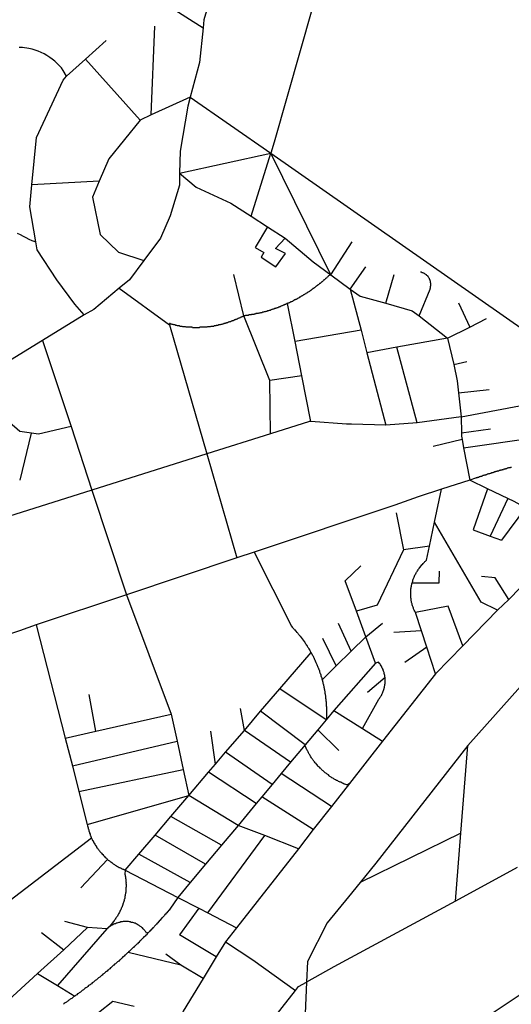
# Model space of a CAD drawing. Extents: x 7696 to 9796, y -789 to 696.
# Drawn here: x 9082 to 9101, y 101 to 137 of the extents above; entities that cross this region are included whole.
import ezdxf

# ---------------------------------------------------------------- set-up
doc = ezdxf.new("R2010")
doc.units = 0
doc.header["$MEASUREMENT"] = 0
doc.layers.add('EIAB_EIXORUAS', color=252, linetype='CONTINUOUS')

msp = doc.modelspace()

# ---------------------------------------------------------------- linework, layer by layer
at = {"layer": 'EIAB_EIXORUAS'}
for points, elevation in [([(9090.011, 139.962), (9089.713, 138.764), (9089.201, 137.06), (9089.172, 136.756)], 814.151), ([(9084.911, 139.473), (9089.172, 136.756)], 454.748), ([(9093.717, 139.22), (9091.805, 132.52), (9091.687, 132.115)], 460.181), ([(9091.687, 132.115), (9104.165, 123.391), (9104.645, 123.256), (9112.525, 138.241), (9112.734, 138.393)], 472.669), ([(9087.252, 133.533), (9087.389, 136.824)], 458.527), ([(9089.172, 136.756), (9089.043, 135.474), (9088.699, 134.191)], 814.185), ([(9084.814, 135.592), (9085.583, 136.284)], 455.827), ([(9084.108, 134.967), (9083.984, 135.17), (9083.916, 135.271), (9083.839, 135.355), (9083.758, 135.44), (9083.67, 135.524), (9083.58, 135.592), (9083.485, 135.659), (9083.383, 135.727), (9083.279, 135.794), (9083.171, 135.845), (9083.06, 135.895), (9082.948, 135.929), (9082.83, 135.963), (9082.712, 135.997), (9082.471, 136.03), (9082.349, 136.03)], 814.286), ([(9084.108, 134.967), (9084.814, 135.592)], 456.401), ([(9086.834, 133.33), (9084.814, 135.592)], 458.696), ([(9082.822, 130.934), (9082.991, 132.689), (9083.978, 134.815), (9084.108, 134.967)], 460.991), ([(9088.699, 134.191), (9087.252, 133.533)], 458.494), ([(9088.699, 134.191), (9088.609, 133.854), (9088.324, 132.183), (9088.305, 131.373)], 814.117), ([(9088.699, 134.191), (9091.687, 132.115)], 460.215), ([(9086.834, 133.33), (9085.672, 131.896), (9085.323, 131.069)], 460.924), ([(9087.252, 133.533), (9086.834, 133.33)], 458.663), ([(9088.305, 131.373), (9091.687, 132.115)], 814.387), ([(9090.961, 129.77), (9091.687, 132.115)], 814.421), ([(9093.913, 127.593), (9091.687, 132.115)], 814.455), ([(9088.305, 131.373), (9088.294, 130.917), (9087.948, 129.787), (9087.595, 128.96), (9086.981, 128.133)], 465.244), ([(9088.305, 131.373), (9088.912, 130.85), (9090.202, 130.259), (9090.961, 129.77)], 463.252), ([(9082.97, 128.825), (9082.744, 130.124), (9082.822, 130.934)], 463.995), ([(9085.323, 131.069), (9082.822, 130.934)], 460.957), ([(9085.323, 131.069), (9085.075, 130.479), (9085.358, 129.095), (9086.031, 128.437), (9086.981, 128.133)], 465.277), ([(9090.961, 129.77), (9091.565, 129.382)], 463.725), ([(9091.565, 129.382), (9091.108, 128.605), (9091.431, 128.42), (9091.328, 128.251), (9091.873, 127.897)], 814.489), ([(9091.565, 129.382), (9092.221, 128.96), (9092.224, 128.96)], 464.4), ([(9082.282, 129.145), (9082.39, 129.095), (9082.494, 129.027), (9082.602, 128.977), (9082.711, 128.926), (9082.821, 128.875), (9082.97, 128.825)], 814.32), ([(9091.873, 127.897), (9092.225, 128.386), (9091.861, 128.572), (9092.224, 128.96)], 814.522), ([(9092.224, 128.96), (9093.259, 128.082), (9093.913, 127.593)], 466.594), ([(9084.764, 126.108), (9084.419, 126.513), (9083.748, 127.407), (9083.022, 128.521), (9082.97, 128.825)], 467.438), ([(9093.913, 127.593), (9094.702, 128.825)], 814.556), ([(9086.981, 128.133), (9086.441, 127.407), (9086.06, 127.104)], 466.729), ([(9094.634, 127.07), (9095.207, 127.897)], 814.961), ([(9090.686, 126.074), (9090.314, 127.61)], 814.759), ([(9093.913, 127.593), (9093.83, 127.559), (9093.813, 127.542), (9093.799, 127.525), (9093.783, 127.509), (9093.769, 127.492), (9093.752, 127.475), (9093.735, 127.475), (9093.721, 127.458), (9093.705, 127.441), (9093.688, 127.424), (9093.675, 127.407), (9093.658, 127.407), (9093.641, 127.39), (9093.628, 127.374), (9093.611, 127.357), (9093.594, 127.34), (9093.577, 127.34), (9093.563, 127.323), (9093.546, 127.306), (9093.529, 127.289), (9093.513, 127.272), (9093.496, 127.272), (9093.482, 127.255), (9093.465, 127.239), (9093.448, 127.222), (9093.431, 127.222), (9093.415, 127.205), (9093.399, 127.188), (9093.382, 127.171), (9093.365, 127.171), (9093.348, 127.154), (9093.331, 127.137), (9093.314, 127.12), (9093.297, 127.12), (9093.281, 127.104), (9093.264, 127.087), (9093.247, 127.087), (9093.23, 127.07), (9093.213, 127.053), (9093.196, 127.036), (9093.179, 127.019), (9093.159, 127.019), (9093.142, 127.002), (9093.126, 126.985), (9093.109, 126.985), (9093.092, 126.969), (9093.072, 126.952), (9093.055, 126.952), (9093.038, 126.935), (9093.021, 126.918), (9093.004, 126.918), (9092.985, 126.901), (9092.968, 126.884), (9092.952, 126.884), (9092.93, 126.867), (9092.914, 126.85), (9092.897, 126.85), (9092.878, 126.834), (9092.861, 126.817), (9092.844, 126.817), (9092.824, 126.8), (9092.807, 126.8), (9092.787, 126.783), (9092.77, 126.766), (9092.753, 126.766), (9092.733, 126.749), (9092.716, 126.732), (9092.696, 126.732), (9092.679, 126.715), (9092.659, 126.699), (9092.642, 126.699), (9092.622, 126.682), (9092.606, 126.682), (9092.586, 126.665), (9092.569, 126.665), (9092.549, 126.648), (9092.529, 126.648), (9092.512, 126.631), (9092.492, 126.614), (9092.475, 126.614), (9092.456, 126.597), (9092.435, 126.597), (9092.418, 126.58), (9092.399, 126.58), (9092.378, 126.564), (9092.361, 126.564), (9092.342, 126.547), (9092.322, 126.547), (9092.305, 126.53)], 814.59), ([(9093.913, 127.593), (9094.634, 127.07)], 814.995), ([(9095.954, 126.547), (9096.263, 127.61)], 815.197), ([(9097.185, 126.074), (9097.594, 127.07), (9097.602, 127.087), (9097.606, 127.104), (9097.609, 127.12), (9097.613, 127.154), (9097.616, 127.171), (9097.62, 127.188), (9097.621, 127.205), (9097.621, 127.222), (9097.622, 127.239), (9097.622, 127.272), (9097.62, 127.289), (9097.616, 127.306), (9097.613, 127.323), (9097.611, 127.34), (9097.605, 127.357), (9097.598, 127.374), (9097.592, 127.39), (9097.586, 127.424), (9097.579, 127.441), (9097.57, 127.458), (9097.561, 127.475), (9097.551, 127.492), (9097.542, 127.509), (9097.529, 127.525), (9097.519, 127.542), (9097.507, 127.542), (9097.493, 127.559), (9097.477, 127.576), (9097.463, 127.593), (9097.448, 127.593), (9097.431, 127.61), (9097.418, 127.627), (9097.402, 127.627), (9097.382, 127.644), (9097.366, 127.66), (9097.35, 127.66), (9097.331, 127.677), (9097.311, 127.677), (9097.295, 127.677), (9097.275, 127.694), (9097.241, 127.694)], 815.231), ([(9086.06, 127.104), (9085.116, 126.31), (9084.764, 126.108)], 467.404), ([(9086.06, 127.104), (9087.932, 125.737)], 468.214), ([(9094.634, 127.07), (9095.001, 126.8), (9095.954, 126.547)], 467.539), ([(9094.634, 127.07), (9095.032, 125.551)], 815.029), ([(9092.305, 126.53), (9092.285, 126.53), (9092.265, 126.513), (9092.248, 126.513), (9092.227, 126.496), (9092.208, 126.496), (9092.188, 126.479), (9092.168, 126.479), (9092.151, 126.462), (9092.131, 126.462), (9092.111, 126.445), (9092.091, 126.445), (9092.074, 126.429), (9092.054, 126.429), (9092.034, 126.412), (9092.014, 126.412), (9091.994, 126.395), (9091.974, 126.395), (9091.957, 126.378), (9091.938, 126.378), (9091.917, 126.378), (9091.897, 126.361), (9091.877, 126.361), (9091.857, 126.344), (9091.838, 126.344), (9091.817, 126.344), (9091.798, 126.327), (9091.777, 126.327), (9091.758, 126.327), (9091.741, 126.31), (9091.721, 126.31), (9091.701, 126.294), (9091.681, 126.294), (9091.661, 126.277), (9091.641, 126.277), (9091.621, 126.277), (9091.6, 126.26), (9091.58, 126.26), (9091.56, 126.26), (9091.54, 126.243), (9091.52, 126.243), (9091.5, 126.243), (9091.48, 126.226), (9091.457, 126.226), (9091.44, 126.226), (9091.417, 126.209), (9091.398, 126.209), (9091.377, 126.209), (9091.358, 126.192), (9091.338, 126.192), (9091.318, 126.192), (9091.298, 126.192), (9091.278, 126.175), (9091.258, 126.175), (9091.238, 126.175), (9091.218, 126.159), (9091.198, 126.159), (9091.174, 126.159), (9091.154, 126.159), (9091.134, 126.159), (9091.114, 126.142), (9091.094, 126.142), (9091.074, 126.142), (9091.055, 126.125), (9091.035, 126.125), (9091.015, 126.125), (9090.992, 126.125), (9090.972, 126.125), (9090.952, 126.108), (9090.932, 126.108), (9090.912, 126.108), (9090.892, 126.108), (9090.869, 126.108), (9090.848, 126.091), (9090.828, 126.091), (9090.809, 126.091), (9090.789, 126.091), (9090.769, 126.091), (9090.746, 126.091), (9090.726, 126.074), (9090.706, 126.074), (9090.686, 126.074)], 814.624), ([(9092.594, 125.129), (9092.305, 126.53)], 814.894), ([(9095.954, 126.547), (9096.934, 126.26), (9097.185, 126.074)], 468.349), ([(9098.643, 126.564), (9099.068, 125.652)], 815.265), ([(9084.764, 126.108), (9083.22, 125.163)], 468.517), ([(9090.686, 126.074), (9090.666, 126.074), (9090.649, 126.057), (9090.629, 126.04), (9090.609, 126.04), (9090.592, 126.024), (9090.573, 126.024), (9090.556, 126.007), (9090.535, 126.007), (9090.515, 125.99), (9090.499, 125.99), (9090.478, 125.973), (9090.458, 125.973), (9090.439, 125.956), (9090.422, 125.956), (9090.401, 125.939), (9090.382, 125.939), (9090.361, 125.922), (9090.342, 125.922), (9090.325, 125.905), (9090.305, 125.905), (9090.285, 125.889), (9090.265, 125.889), (9090.245, 125.889), (9090.225, 125.872), (9090.208, 125.872), (9090.188, 125.855), (9090.168, 125.855), (9090.148, 125.855), (9090.128, 125.838), (9090.108, 125.838), (9090.088, 125.821), (9090.068, 125.821), (9090.048, 125.821), (9090.028, 125.804), (9090.008, 125.804), (9089.989, 125.787), (9089.968, 125.787), (9089.949, 125.787), (9089.928, 125.77), (9089.909, 125.77), (9089.889, 125.77), (9089.869, 125.754), (9089.849, 125.754), (9089.829, 125.754), (9089.809, 125.737), (9089.789, 125.737), (9089.768, 125.737), (9089.745, 125.737), (9089.725, 125.72), (9089.705, 125.72), (9089.685, 125.72), (9089.665, 125.72), (9089.645, 125.703), (9089.626, 125.703), (9089.606, 125.703), (9089.586, 125.703), (9089.562, 125.686), (9089.543, 125.686), (9089.523, 125.686), (9089.503, 125.686), (9089.483, 125.686), (9089.459, 125.686), (9089.439, 125.669), (9089.419, 125.669), (9089.399, 125.669), (9089.379, 125.669), (9089.36, 125.669), (9089.337, 125.669), (9089.317, 125.652), (9089.297, 125.652), (9089.277, 125.652), (9089.257, 125.652), (9089.237, 125.652), (9089.214, 125.652), (9089.194, 125.652), (9089.175, 125.652), (9089.155, 125.652), (9089.135, 125.652), (9089.111, 125.652), (9089.091, 125.652), (9089.071, 125.652), (9089.052, 125.652), (9089.028, 125.635), (9089.009, 125.635), (9088.989, 125.635), (9088.969, 125.635), (9088.949, 125.635), (9088.929, 125.635), (9088.906, 125.635), (9088.887, 125.635), (9088.866, 125.635), (9088.847, 125.635), (9088.827, 125.635), (9088.807, 125.635), (9088.783, 125.635), (9088.764, 125.652), (9088.744, 125.652), (9088.724, 125.652), (9088.704, 125.652), (9088.681, 125.652), (9088.662, 125.652), (9088.641, 125.652), (9088.622, 125.652), (9088.602, 125.652), (9088.582, 125.652), (9088.563, 125.652), (9088.543, 125.652), (9088.52, 125.669), (9088.5, 125.669), (9088.48, 125.669), (9088.46, 125.669), (9088.441, 125.669), (9088.421, 125.669), (9088.401, 125.686), (9088.382, 125.686), (9088.362, 125.686), (9088.341, 125.686), (9088.321, 125.686), (9088.301, 125.703), (9088.282, 125.703), (9088.262, 125.703), (9088.242, 125.703), (9088.219, 125.703), (9088.203, 125.72), (9088.183, 125.72), (9088.163, 125.72), (9088.144, 125.737), (9088.124, 125.737), (9088.104, 125.737), (9088.084, 125.737), (9088.064, 125.754), (9088.045, 125.754), (9088.025, 125.754), (9088.005, 125.77), (9087.986, 125.77), (9087.966, 125.77), (9087.949, 125.787), (9087.93, 125.787), (9087.932, 125.737)], 814.658), ([(9091.651, 123.678), (9090.686, 126.074)], 814.725), ([(9097.185, 126.074), (9098.245, 125.247)], 469.462), ([(9087.932, 125.737), (9089.313, 120.961)], 474.592), ([(9098.245, 125.247), (9099.068, 125.652)], 815.332), ([(9099.068, 125.652), (9099.688, 125.973)], 815.299), ([(9095.032, 125.551), (9092.594, 125.129)], 814.928), ([(9095.032, 125.551), (9095.254, 124.707)], 815.096), ([(9083.22, 125.163), (9081.378, 124.032), (9079.624, 123.29), (9079.176, 123.087), (9077.025, 122.446)], 471.758), ([(9083.22, 125.163), (9084.277, 121.974)], 473.006), ([(9092.843, 123.847), (9092.594, 125.129)], 814.793), ([(9096.364, 124.91), (9095.254, 124.707)], 815.062), ([(9098.245, 125.247), (9096.364, 124.91)], 815.164), ([(9097.114, 122.109), (9096.364, 124.91)], 815.366), ([(9098.245, 125.247), (9098.471, 124.269)], 470.779), ([(9095.254, 124.707), (9095.958, 122.024)], 815.13), ([(9098.471, 124.269), (9098.96, 124.387)], 815.4), ([(9098.471, 124.269), (9098.603, 123.661), (9098.652, 123.222)], 472.298), ([(9092.843, 123.847), (9091.651, 123.678)], 814.826), ([(9093.166, 122.159), (9092.843, 123.847)], 814.86), ([(9091.68, 121.704), (9091.651, 123.678)], 814.691), ([(9098.652, 123.222), (9099.79, 123.34)], 815.434), ([(9098.652, 123.222), (9098.748, 122.328)], 815.501), ([(9098.748, 122.328), (9101.573, 122.868), (9101.756, 122.649)], 815.467), ([(9082.804, 121.72), (9082.37, 121.788), (9081.996, 122.125)], 473.276), ([(9084.277, 121.974), (9083.063, 121.687), (9082.804, 121.72)], 473.31), ([(9084.277, 121.974), (9085.051, 119.611)], 475.774), ([(9093.166, 122.159), (9093.122, 122.159), (9091.68, 121.704)], 815.636), ([(9095.958, 122.024), (9094.685, 122.058), (9094.497, 122.058), (9093.166, 122.159)], 815.602), ([(9097.114, 122.109), (9095.958, 122.024)], 815.569), ([(9098.748, 122.328), (9097.114, 122.109)], 815.535), ([(9098.748, 122.328), (9098.754, 121.737)], 474.221), ([(9082.392, 119.982), (9082.804, 121.72)], 475.2), ([(9091.68, 121.704), (9089.313, 120.961)], 815.67), ([(9098.754, 121.737), (9099.84, 121.889)], 815.737), ([(9098.754, 121.737), (9098.755, 121.619), (9098.782, 121.484)], 474.525), ([(9098.782, 121.484), (9097.707, 121.231)], 815.704), ([(9098.782, 121.484), (9098.838, 121.18)], 474.795), ([(9098.838, 121.18), (9101.503, 121.569)], 815.771), ([(9089.313, 120.961), (9085.051, 119.611)], 815.94), ([(9089.313, 120.961), (9090.427, 117.097)], 820.766), ([(9098.838, 121.18), (9099.066, 119.982)], 476.145), ([(9100.621, 120.455), (9100.605, 120.455), (9100.592, 120.455), (9100.575, 120.455), (9100.561, 120.438), (9100.544, 120.438), (9100.528, 120.438), (9100.515, 120.438), (9100.498, 120.438), (9100.485, 120.421), (9100.468, 120.421), (9100.455, 120.421), (9100.439, 120.404), (9100.425, 120.404), (9100.408, 120.404), (9100.391, 120.404), (9100.378, 120.387), (9100.362, 120.387), (9100.348, 120.387), (9100.332, 120.387), (9100.319, 120.37), (9100.302, 120.37), (9100.285, 120.37), (9100.272, 120.37), (9100.255, 120.354), (9100.242, 120.354), (9100.225, 120.354), (9100.212, 120.354), (9100.195, 120.337), (9100.181, 120.337), (9100.166, 120.337), (9100.152, 120.337), (9100.135, 120.32), (9100.118, 120.32), (9100.105, 120.32), (9100.089, 120.32), (9100.075, 120.303), (9100.059, 120.303), (9100.045, 120.303), (9100.028, 120.303), (9100.016, 120.286), (9099.999, 120.286), (9099.985, 120.286), (9099.968, 120.269), (9099.956, 120.269), (9099.939, 120.269), (9099.925, 120.252), (9099.908, 120.252), (9099.892, 120.252), (9099.879, 120.252), (9099.862, 120.235), (9099.849, 120.235), (9099.832, 120.235), (9099.819, 120.235), (9099.802, 120.219), (9099.789, 120.219), (9099.772, 120.219), (9099.758, 120.219), (9099.742, 120.202), (9099.729, 120.202), (9099.712, 120.202), (9099.698, 120.185), (9099.683, 120.185), (9099.669, 120.185), (9099.652, 120.168), (9099.639, 120.168), (9099.622, 120.168), (9099.609, 120.168), (9099.592, 120.151), (9099.578, 120.151), (9099.562, 120.151), (9099.549, 120.151), (9099.532, 120.134), (9099.518, 120.134), (9099.502, 120.117), (9099.488, 120.117), (9099.473, 120.117), (9099.459, 120.117), (9099.442, 120.1), (9099.428, 120.1), (9099.411, 120.1), (9099.399, 120.084), (9099.382, 120.084), (9099.368, 120.084), (9099.351, 120.084), (9099.339, 120.067), (9099.322, 120.067), (9099.308, 120.067), (9099.292, 120.05), (9099.279, 120.05), (9099.066, 119.982)], 824.411), ([(9099.066, 119.982), (9098.018, 119.645)], 476.449), ([(9099.73, 119.662), (9099.066, 119.982)], 476.516), ([(9085.051, 119.611), (9080.765, 118.261), (9078.505, 117.552)], 815.974), ([(9085.051, 119.611), (9086.332, 115.73)], 816.143), ([(9098.018, 119.645), (9097.156, 119.358), (9096.284, 119.054), (9091.067, 117.316)], 478.204), ([(9097.759, 118.43), (9098.018, 119.645)], 821.846), ([(9099.73, 119.662), (9099.189, 118.143)], 822.049), ([(9100.476, 119.307), (9099.73, 119.662)], 476.921), ([(9100.476, 119.307), (9099.826, 117.907)], 822.015), ([(9101.136, 118.953), (9100.709, 119.189), (9100.476, 119.307)], 477.293), ([(9096.341, 118.767), (9096.608, 117.4)], 821.374), ([(9101.136, 118.953), (9100.249, 117.755)], 821.914), ([(9097.567, 117.535), (9097.759, 118.43)], 821.812), ([(9100.1, 115.156), (9099.485, 115.46), (9097.759, 118.43)], 821.475), ([(9099.189, 118.143), (9099.826, 117.907)], 821.981), ([(9099.826, 117.907), (9100.249, 117.755)], 821.947), ([(9091.067, 117.316), (9090.427, 117.097)], 478.271), ([(9091.067, 117.316), (9092.451, 114.565), (9092.473, 114.532), (9092.493, 114.515), (9092.515, 114.498), (9092.538, 114.464), (9092.557, 114.447), (9092.579, 114.43), (9092.599, 114.397), (9092.621, 114.38), (9092.641, 114.346), (9092.66, 114.329), (9092.683, 114.312), (9092.702, 114.279), (9092.722, 114.262), (9092.741, 114.228), (9092.76, 114.211), (9092.783, 114.194), (9092.803, 114.16), (9092.822, 114.144), (9092.838, 114.11), (9092.857, 114.093), (9092.876, 114.059), (9092.895, 114.042), (9092.911, 114.009), (9092.93, 113.992), (9092.949, 113.958), (9092.965, 113.941), (9092.984, 113.907), (9093.001, 113.874), (9093.017, 113.857), (9093.036, 113.823), (9093.052, 113.806), (9093.069, 113.772), (9093.084, 113.755), (9093.1, 113.722), (9093.116, 113.688), (9093.132, 113.671), (9093.148, 113.637), (9093.164, 113.62), (9093.179, 113.587)], 820.8), ([(9096.608, 117.4), (9095.635, 115.342), (9094.862, 115.122)], 821.408), ([(9097.567, 117.535), (9096.608, 117.4)], 821.441), ([(9096.931, 116.169), (9096.941, 116.202), (9096.949, 116.236), (9096.959, 116.27), (9096.97, 116.304), (9096.98, 116.337), (9096.994, 116.354), (9097.006, 116.388), (9097.019, 116.422), (9097.033, 116.455), (9097.047, 116.489), (9097.064, 116.506), (9097.079, 116.54), (9097.095, 116.574), (9097.112, 116.59), (9097.129, 116.624), (9097.147, 116.658), (9097.164, 116.675), (9097.184, 116.709), (9097.205, 116.742), (9097.225, 116.759), (9097.246, 116.793), (9097.266, 116.81), (9097.291, 116.844), (9097.311, 116.86), (9097.334, 116.894), (9097.358, 116.911), (9097.382, 116.945), (9097.405, 116.962), (9097.429, 116.979), (9097.456, 117.012), (9097.567, 117.535)], 821.779), ([(9090.427, 117.097), (9086.332, 115.73)], 479.655), ([(9094.862, 115.122), (9094.444, 116.253), (9095.026, 116.81)], 821.34), ([(9096.931, 116.169), (9097.933, 116.169), (9097.943, 116.607)], 821.88), ([(9097.054, 115.072), (9097.038, 115.089), (9097.027, 115.122), (9097.01, 115.156), (9096.997, 115.19), (9096.985, 115.207), (9096.975, 115.24), (9096.964, 115.274), (9096.954, 115.291), (9096.945, 115.325), (9096.935, 115.359), (9096.927, 115.392), (9096.917, 115.426), (9096.911, 115.443), (9096.906, 115.477), (9096.899, 115.51), (9096.893, 115.544), (9096.891, 115.578), (9096.884, 115.612), (9096.882, 115.629), (9096.879, 115.662), (9096.877, 115.696), (9096.878, 115.73), (9096.875, 115.764), (9096.876, 115.797), (9096.877, 115.831), (9096.88, 115.865), (9096.881, 115.899), (9096.886, 115.915), (9096.886, 115.949), (9096.893, 115.983), (9096.897, 116.017), (9096.901, 116.05), (9096.909, 116.084), (9096.916, 116.118), (9096.923, 116.152), (9096.931, 116.169)], 821.711), ([(9100.51, 115.561), (9100.005, 116.354), (9099.507, 116.405)], 480.566), ([(9101.354, 116.422), (9100.51, 115.561)], 822.184), ([(9086.332, 115.73), (9082.985, 114.616)], 480.735), ([(9086.332, 115.73), (9087.992, 111.309)], 816.176), ([(9100.51, 115.561), (9100.1, 115.156)], 480.938), ([(9095.212, 114.177), (9094.862, 115.122)], 821.306), ([(9098.271, 115.308), (9097.054, 115.072)], 821.644), ([(9097.275, 114.397), (9097.054, 115.072)], 821.745), ([(9098.813, 113.84), (9098.271, 115.308)], 821.678), ([(9100.1, 115.156), (9098.813, 113.84)], 482.726), ([(9094.666, 113.637), (9094.193, 114.667)], 821.171), ([(9095.212, 114.177), (9095.828, 114.684)], 821.104), ([(9082.985, 114.616), (9082.361, 114.397), (9080.478, 113.772), (9079.733, 113.485)], 481.95), ([(9082.985, 114.616), (9084.062, 110.414)], 485.899), ([(9097.275, 114.397), (9096.254, 114.329)], 821.61), ([(9097.472, 113.789), (9097.275, 114.397)], 821.576), ([(9094.112, 113.097), (9093.612, 114.11)], 821.137), ([(9094.666, 113.637), (9095.212, 114.177)], 821.07), ([(9095.572, 113.199), (9095.212, 114.177)], 821.272), ([(9092.02, 112.237), (9093.179, 113.587)], 820.969), ([(9093.179, 113.587), (9093.195, 113.553), (9093.208, 113.536), (9093.224, 113.502), (9093.239, 113.485), (9093.252, 113.452), (9093.268, 113.418), (9093.282, 113.401), (9093.293, 113.367), (9093.309, 113.334), (9093.323, 113.317), (9093.334, 113.283), (9093.347, 113.249), (9093.36, 113.232), (9093.372, 113.199), (9093.385, 113.165), (9093.398, 113.148), (9093.41, 113.114), (9093.423, 113.08), (9093.432, 113.047), (9093.444, 113.03), (9093.455, 112.996), (9093.466, 112.962), (9093.476, 112.945), (9093.488, 112.912), (9093.498, 112.878), (9093.506, 112.844), (9093.519, 112.81), (9093.528, 112.794), (9093.538, 112.76), (9093.547, 112.726), (9093.557, 112.692), (9093.565, 112.675), (9093.575, 112.642), (9093.581, 112.608), (9093.59, 112.574)], 820.834), ([(9094.112, 113.097), (9094.666, 113.637)], 821.036), ([(9097.472, 113.789), (9096.656, 113.215)], 821.543), ([(9097.795, 112.794), (9097.472, 113.789)], 821.509), ([(9098.813, 113.84), (9097.795, 112.794)], 483.874), ([(9095.925, 112.659), (9095.918, 112.692), (9095.916, 112.726), (9095.91, 112.743), (9095.904, 112.777), (9095.895, 112.81), (9095.889, 112.844), (9095.879, 112.878), (9095.871, 112.895), (9095.858, 112.929), (9095.849, 112.962), (9095.833, 112.996), (9095.82, 113.013), (9095.808, 113.047), (9095.792, 113.08), (9095.776, 113.097), (9095.76, 113.131), (9095.741, 113.148), (9095.725, 113.182), (9095.705, 113.199), (9095.686, 113.232), (9095.572, 113.199)], 821.239), ([(9093.59, 112.574), (9094.112, 113.097)], 821.002), ([(9095.572, 113.199), (9094.024, 111.444)], 820.159), ([(9093.59, 112.574), (9093.599, 112.54), (9093.605, 112.524), (9093.614, 112.49), (9093.62, 112.456), (9093.63, 112.422), (9093.635, 112.389), (9093.641, 112.372), (9093.651, 112.338), (9093.657, 112.304), (9093.662, 112.27), (9093.669, 112.237), (9093.674, 112.203), (9093.68, 112.186), (9093.687, 112.152), (9093.689, 112.119), (9093.695, 112.085), (9093.7, 112.051), (9093.704, 112.017), (9093.709, 112), (9093.712, 111.967), (9093.717, 111.933), (9093.72, 111.899), (9093.722, 111.865), (9093.729, 111.832), (9093.731, 111.798), (9093.734, 111.764), (9093.736, 111.747), (9093.739, 111.714), (9093.741, 111.68), (9093.741, 111.646), (9093.744, 111.612), (9093.747, 111.579), (9093.746, 111.545), (9093.748, 111.511), (9093.747, 111.494), (9093.75, 111.46), (9093.75, 111.427), (9093.752, 111.393), (9093.751, 111.359), (9093.75, 111.325), (9093.75, 111.292), (9093.749, 111.258), (9093.748, 111.224), (9093.748, 111.207), (9093.747, 111.174), (9093.746, 111.14), (9093.741, 111.089)], 820.867), ([(9095.087, 110.769), (9095.698, 111.865), (9095.718, 111.882), (9095.736, 111.916), (9095.753, 111.95), (9095.77, 111.967), (9095.788, 112), (9095.801, 112.034), (9095.818, 112.068), (9095.829, 112.085), (9095.843, 112.119), (9095.854, 112.152), (9095.868, 112.186), (9095.878, 112.22), (9095.886, 112.254), (9095.893, 112.27), (9095.9, 112.304), (9095.908, 112.338), (9095.915, 112.372), (9095.918, 112.405), (9095.924, 112.439), (9095.927, 112.473), (9095.928, 112.507), (9095.929, 112.54), (9095.929, 112.557), (9095.927, 112.591), (9095.928, 112.625), (9095.925, 112.659)], 819.72), ([(9095.925, 112.659), (9095.277, 112.102)], 821.205), ([(9097.795, 112.794), (9095.828, 110.296)], 486.844), ([(9101.256, 112.675), (9098.998, 110.144)], 487.215), ([(9091.306, 111.41), (9092.02, 112.237)], 819.619), ([(9093.741, 111.089), (9092.02, 112.237)], 819.754), ([(9085.192, 110.667), (9084.945, 112.034)], 816.345), ([(9090.708, 110.701), (9090.558, 111.511)], 819.247), ([(9090.708, 110.701), (9091.306, 111.41)], 819.585), ([(9092.956, 110.161), (9091.306, 111.41)], 819.281), ([(9094.024, 111.444), (9093.741, 111.089)], 820.192), ([(9094.024, 111.444), (9095.087, 110.769)], 820.901), ([(9085.192, 110.667), (9087.992, 111.309)], 816.412), ([(9087.992, 111.309), (9088.211, 110.296)], 816.21), ([(9093.741, 111.089), (9093.432, 110.718)], 820.226), ([(9084.062, 110.414), (9085.192, 110.667)], 816.379), ([(9089.638, 109.452), (9089.464, 110.667)], 819.146), ([(9090.009, 109.891), (9090.708, 110.701)], 819.551), ([(9092.422, 109.52), (9090.708, 110.701)], 819.214), ([(9093.432, 110.718), (9092.956, 110.161)], 820.26), ([(9093.432, 110.718), (9094.209, 109.959)], 487.114), ([(9095.087, 110.769), (9095.828, 110.296)], 820.935), ([(9084.062, 110.414), (9084.325, 109.385)], 487.249), ([(9084.325, 109.385), (9088.211, 110.296)], 816.446), ([(9088.211, 110.296), (9088.432, 109.25)], 816.244), ([(9095.828, 110.296), (9094.604, 108.727)], 488.633), ([(9092.956, 110.161), (9092.422, 109.52)], 820.294), ([(9094.604, 108.727), (9094.527, 108.676), (9094.498, 108.676), (9094.465, 108.693), (9094.435, 108.71), (9094.406, 108.71), (9094.376, 108.727), (9094.347, 108.744), (9094.317, 108.76), (9094.288, 108.777), (9094.258, 108.777), (9094.229, 108.794), (9094.203, 108.811), (9094.173, 108.828), (9094.143, 108.845), (9094.118, 108.845), (9094.088, 108.862), (9094.062, 108.879), (9094.033, 108.895), (9094.007, 108.912), (9093.981, 108.929), (9093.951, 108.946), (9093.925, 108.963), (9093.899, 108.98), (9093.873, 108.997), (9093.847, 109.014), (9093.821, 109.047), (9093.798, 109.064), (9093.772, 109.081), (9093.747, 109.098), (9093.724, 109.115), (9093.697, 109.132), (9093.675, 109.149), (9093.649, 109.182), (9093.627, 109.199), (9093.603, 109.216), (9093.58, 109.233), (9093.558, 109.267), (9093.536, 109.284), (9093.513, 109.3), (9093.49, 109.334), (9093.467, 109.351), (9093.448, 109.368), (9093.425, 109.385), (9093.406, 109.419), (9093.384, 109.435), (9093.364, 109.469), (9093.345, 109.486), (9093.326, 109.503), (9093.306, 109.537), (9093.287, 109.554), (9093.267, 109.587), (9093.248, 109.604), (9093.232, 109.638), (9093.213, 109.655), (9093.197, 109.689), (9093.177, 109.722), (9093.161, 109.739), (9093.146, 109.773), (9093.13, 109.79), (9093.114, 109.824), (9093.098, 109.84), (9093.082, 109.874), (9093.07, 109.908), (9093.054, 109.925), (9093.041, 109.959), (9093.025, 109.992), (9093.013, 110.009), (9093, 110.043), (9092.987, 110.077), (9092.975, 110.094), (9092.956, 110.161)], 816.514), ([(9098.998, 110.144), (9095.58, 105.774), (9095.001, 105.065)], 493.627), ([(9098.735, 106.887), (9098.998, 110.144)], 491.771), ([(9089.638, 109.452), (9090.009, 109.891)], 819.518), ([(9091.739, 108.693), (9090.009, 109.891)], 819.18), ([(9084.325, 109.385), (9084.566, 108.44)], 819.787), ([(9084.566, 108.44), (9088.432, 109.25)], 816.278), ([(9088.432, 109.25), (9088.639, 108.288)], 816.311), ([(9089.38, 109.149), (9089.638, 109.452)], 819.484), ([(9092.422, 109.52), (9092.072, 109.098)], 820.327), ([(9088.639, 108.288), (9089.38, 109.149)], 819.45), ([(9091.141, 107.984), (9089.38, 109.149)], 819.112), ([(9092.072, 109.098), (9091.739, 108.693)], 820.361), ([(9093.933, 107.883), (9092.072, 109.098)], 816.547), ([(9091.739, 108.693), (9091.351, 108.237)], 820.395), ([(9094.604, 108.727), (9093.933, 107.883)], 489.848), ([(9084.566, 108.44), (9084.879, 107.208)], 819.821), ([(9084.879, 107.208), (9088.639, 108.288)], 816.48), ([(9087.976, 107.512), (9088.639, 108.288)], 819.416), ([(9090.47, 107.174), (9088.639, 108.288)], 819.079), ([(9091.351, 108.237), (9091.141, 107.984)], 820.429), ([(9093.258, 107.022), (9091.351, 108.237)], 816.581), ([(9091.141, 107.984), (9090.47, 107.174)], 820.462), ([(9093.933, 107.883), (9093.258, 107.022)], 491.366), ([(9087.394, 106.82), (9087.976, 107.512)], 819.383), ([(9089.854, 106.449), (9087.976, 107.512)], 819.045), ([(9084.879, 107.208), (9084.891, 107.157), (9084.897, 107.124), (9084.905, 107.09), (9084.912, 107.056), (9084.921, 107.039), (9084.931, 107.005), (9084.94, 106.972), (9084.949, 106.938), (9084.958, 106.921), (9084.966, 106.887), (9084.98, 106.854), (9084.989, 106.82), (9085.001, 106.803), (9085.014, 106.769), (9085.027, 106.735), (9085.039, 106.702)], 819.855), ([(9090.47, 107.174), (9089.854, 106.449)], 820.496), ([(9091.467, 106.803), (9090.47, 107.174)], 818.91), ([(9093.258, 107.022), (9092.71, 106.314)], 492.109), ([(9085.039, 106.702), (9081.632, 104.103)], 817.999), ([(9085.039, 106.702), (9085.052, 106.685), (9085.065, 106.651), (9085.077, 106.617), (9085.093, 106.6), (9085.106, 106.567), (9085.122, 106.533), (9085.137, 106.516), (9085.153, 106.482), (9085.169, 106.465), (9085.186, 106.432), (9085.202, 106.415), (9085.221, 106.381), (9085.236, 106.347), (9085.255, 106.33), (9085.272, 106.314), (9085.291, 106.28), (9085.31, 106.263), (9085.329, 106.229), (9085.348, 106.212), (9085.368, 106.179), (9085.392, 106.162), (9085.411, 106.145), (9085.429, 106.111), (9085.452, 106.094), (9085.475, 106.06), (9085.494, 106.044), (9085.517, 106.027), (9085.539, 105.993), (9085.562, 105.976), (9085.585, 105.959), (9085.611, 105.942), (9085.634, 105.909)], 819.889), ([(9086.786, 106.111), (9087.394, 106.82)], 819.349), ([(9089.266, 105.74), (9087.394, 106.82)], 819.011), ([(9089.354, 103.934), (9091.467, 106.803)], 818.977), ([(9092.71, 106.314), (9091.467, 106.803)], 818.944), ([(9098.735, 106.887), (9095.001, 105.065)], 819.686), ([(9098.537, 104.373), (9098.735, 106.887)], 494.809), ([(9089.854, 106.449), (9089.266, 105.74)], 820.53), ([(9092.71, 106.314), (9090.408, 103.377)], 495.248), ([(9085.634, 105.909), (9084.64, 104.862)], 818.1), ([(9085.634, 105.909), (9085.656, 105.892), (9085.683, 105.875), (9085.705, 105.858), (9085.731, 105.841), (9085.757, 105.824), (9085.783, 105.807), (9085.809, 105.774), (9085.832, 105.757), (9085.858, 105.74), (9085.887, 105.723), (9085.914, 105.706), (9085.94, 105.689), (9085.965, 105.672), (9085.995, 105.655), (9086.021, 105.639), (9086.051, 105.622), (9086.077, 105.622), (9086.107, 105.605), (9086.135, 105.588), (9086.166, 105.571), (9086.191, 105.554), (9086.221, 105.554), (9086.25, 105.537), (9086.28, 105.52)], 819.922), ([(9086.28, 105.52), (9086.786, 106.111)], 819.315), ([(9088.692, 105.065), (9086.786, 106.111)], 818.876), ([(9089.266, 105.74), (9088.692, 105.065)], 820.564), ([(9100.821, 105.622), (9098.537, 104.373)], 494.775), ([(9086.28, 105.52), (9086.273, 105.369), (9086.279, 105.335), (9086.285, 105.301), (9086.291, 105.267), (9086.293, 105.234), (9086.3, 105.217), (9086.302, 105.183), (9086.308, 105.149), (9086.31, 105.115), (9086.313, 105.082), (9086.315, 105.048), (9086.314, 105.014), (9086.318, 104.997), (9086.316, 104.964), (9086.316, 104.93), (9086.315, 104.896), (9086.314, 104.862), (9086.313, 104.829), (9086.313, 104.795), (9086.309, 104.761), (9086.305, 104.727), (9086.304, 104.694), (9086.301, 104.677), (9086.296, 104.643), (9086.289, 104.609), (9086.285, 104.575), (9086.277, 104.542), (9086.27, 104.508), (9086.266, 104.474), (9086.255, 104.44), (9086.248, 104.424), (9086.241, 104.39), (9086.23, 104.356), (9086.223, 104.322), (9086.212, 104.289), (9086.202, 104.255), (9086.191, 104.238), (9086.18, 104.204), (9086.17, 104.17), (9086.156, 104.137), (9086.141, 104.103), (9086.132, 104.086), (9086.117, 104.052), (9086.103, 104.019), (9086.09, 103.985), (9086.072, 103.951), (9086.058, 103.934), (9086.041, 103.9), (9086.024, 103.867), (9086.011, 103.85), (9085.993, 103.816), (9085.973, 103.782), (9085.955, 103.765), (9085.938, 103.732), (9085.918, 103.698), (9085.901, 103.681), (9085.88, 103.647), (9085.86, 103.614), (9085.839, 103.597), (9085.819, 103.563), (9085.799, 103.546), (9085.774, 103.512), (9085.754, 103.495), (9085.73, 103.462), (9085.71, 103.445), (9085.686, 103.411), (9085.663, 103.394), (9085.638, 103.377), (9085.601, 103.344)], 818.235), ([(9086.28, 105.52), (9088.236, 104.508)], 819.956), ([(9088.692, 105.065), (9088.236, 104.508)], 820.597), ([(9095.001, 105.065), (9094.573, 104.525), (9093.783, 103.563), (9093.042, 102.129), (9093.012, 101.369)], 498.217), ([(9088.236, 104.508), (9087.941, 104.069), (9087.917, 104.035), (9087.896, 104.019), (9087.873, 103.985), (9087.852, 103.968), (9087.829, 103.934), (9087.809, 103.917), (9087.785, 103.884), (9087.76, 103.867), (9087.74, 103.833), (9087.717, 103.816), (9087.697, 103.782), (9087.673, 103.765), (9087.649, 103.749), (9087.629, 103.715), (9087.605, 103.698), (9087.581, 103.664), (9087.561, 103.647), (9087.537, 103.614), (9087.514, 103.597), (9087.489, 103.563), (9087.469, 103.546), (9087.445, 103.512), (9087.422, 103.495), (9087.399, 103.462), (9087.374, 103.445), (9087.353, 103.411), (9087.33, 103.394), (9087.307, 103.377), (9087.283, 103.344), (9087.259, 103.327), (9087.235, 103.293), (9087.212, 103.276), (9087.191, 103.242), (9087.168, 103.225), (9087.144, 103.209)], 820.631), ([(9088.236, 104.508), (9089.013, 104.103)], 819.99), ([(9089.013, 104.103), (9088.304, 103.124)], 818.842), ([(9089.013, 104.103), (9089.354, 103.934)], 820.024), ([(9098.537, 104.373), (9094.018, 101.926), (9093.012, 101.369)], 498.184), ([(9089.354, 103.934), (9090.408, 103.377)], 820.058), ([(9084.002, 102.567), (9084.892, 103.394)], 818.539), ([(9084.892, 103.394), (9084.043, 103.614)], 818.336), ([(9085.601, 103.344), (9084.892, 103.394)], 818.303), ([(9087.144, 103.209), (9087.08, 103.175), (9087.064, 103.209), (9087.048, 103.225), (9087.029, 103.259), (9087.009, 103.276), (9086.99, 103.31), (9086.968, 103.327), (9086.948, 103.344), (9086.926, 103.377), (9086.903, 103.394), (9086.878, 103.411), (9086.854, 103.428), (9086.829, 103.445), (9086.803, 103.462), (9086.773, 103.479), (9086.747, 103.495), (9086.717, 103.512), (9086.688, 103.529), (9086.658, 103.546), (9086.629, 103.546), (9086.599, 103.563), (9086.57, 103.58), (9086.537, 103.58), (9086.504, 103.58), (9086.475, 103.597), (9086.442, 103.597), (9086.408, 103.614), (9086.376, 103.614), (9086.343, 103.614), (9086.309, 103.614), (9086.276, 103.614), (9086.244, 103.614), (9086.21, 103.614), (9086.177, 103.597), (9086.147, 103.597), (9086.114, 103.597), (9086.08, 103.58), (9086.048, 103.58), (9086.014, 103.563), (9085.98, 103.546), (9085.951, 103.546), (9085.921, 103.529), (9085.887, 103.529), (9085.857, 103.512), (9085.827, 103.495), (9085.797, 103.479), (9085.766, 103.462), (9085.74, 103.445), (9085.713, 103.428), (9085.683, 103.411), (9085.655, 103.377), (9085.632, 103.36), (9085.601, 103.344)], 818.269), ([(9090.408, 103.377), (9090.005, 102.854)], 495.923), ([(9083.177, 103.209), (9084.002, 102.567)], 818.134), ([(9085.601, 103.344), (9083.774, 101.234)], 818.201), ([(9087.144, 103.209), (9087.12, 103.175), (9087.096, 103.158), (9087.073, 103.124), (9087.048, 103.107), (9087.025, 103.074), (9087.002, 103.057), (9086.978, 103.04), (9086.955, 103.006), (9086.93, 102.989), (9086.907, 102.955), (9086.883, 102.939), (9086.86, 102.905), (9086.832, 102.888), (9086.809, 102.871), (9086.785, 102.837), (9086.761, 102.82), (9086.737, 102.787), (9086.714, 102.77), (9086.69, 102.753), (9086.663, 102.719), (9086.639, 102.702), (9086.616, 102.685), (9086.592, 102.652), (9086.569, 102.635), (9086.541, 102.618), (9086.518, 102.584), (9086.494, 102.567), (9086.47, 102.534), (9086.443, 102.517), (9086.42, 102.5), (9086.396, 102.466)], 820.665), ([(9089.665, 102.297), (9088.304, 103.124)], 818.809), ([(9090.005, 102.854), (9089.665, 102.297)], 496.733), ([(9090.005, 102.854), (9091.021, 102.196), (9092.598, 101.049)], 498.69), ([(9083.036, 101.69), (9084.002, 102.567)], 818.505), ([(9086.396, 102.466), (9086.369, 102.449), (9086.345, 102.432), (9086.322, 102.399), (9086.294, 102.382), (9086.271, 102.365), (9086.248, 102.331), (9086.221, 102.314), (9086.197, 102.297), (9086.17, 102.264), (9086.147, 102.247), (9086.119, 102.213), (9086.095, 102.196), (9086.072, 102.179), (9086.044, 102.145), (9086.021, 102.129), (9085.994, 102.112), (9085.971, 102.095), (9085.943, 102.061), (9085.92, 102.044), (9085.892, 102.027), (9085.866, 101.994), (9085.842, 101.977), (9085.814, 101.96), (9085.791, 101.926), (9085.764, 101.909), (9085.737, 101.892), (9085.713, 101.859), (9085.687, 101.842), (9085.663, 101.825), (9085.636, 101.808), (9085.61, 101.774), (9085.586, 101.757), (9085.558, 101.74), (9085.532, 101.707), (9085.509, 101.69), (9085.481, 101.673), (9085.455, 101.656), (9085.427, 101.622), (9085.404, 101.605), (9085.377, 101.589), (9085.349, 101.555), (9085.323, 101.538), (9085.299, 101.521), (9085.272, 101.504), (9085.245, 101.47), (9085.219, 101.454), (9085.191, 101.437), (9085.165, 101.42), (9085.137, 101.386), (9085.114, 101.369), (9085.087, 101.352), (9085.06, 101.335), (9085.033, 101.302), (9085.006, 101.285), (9084.979, 101.268), (9084.952, 101.251), (9084.925, 101.234), (9084.898, 101.2), (9084.872, 101.184), (9084.844, 101.167), (9084.818, 101.15), (9084.79, 101.133), (9084.764, 101.099), (9084.737, 101.082), (9084.709, 101.065), (9084.683, 101.049), (9084.655, 101.015), (9084.629, 100.998), (9084.602, 100.981), (9084.575, 100.964), (9084.548, 100.947), (9084.521, 100.93), (9084.494, 100.897), (9084.464, 100.88), (9084.437, 100.863), (9084.411, 100.846)], 820.699), ([(9088.351, 101.994), (9086.396, 102.466)], 818.775), ([(9088.351, 101.994), (9087.791, 102.399)], 497.036), ([(9089.665, 102.297), (9089.183, 101.504)], 497.812), ([(9089.183, 101.504), (9088.351, 101.994)], 818.741), ([(9102.387, 101.994), (9101.571, 101.319), (9099.935, 100.222), (9099.667, 100.07)], 500.58), ([(9081.807, 100.559), (9083.036, 101.69)], 818.471), ([(9083.036, 101.69), (9083.774, 101.234)], 818.606), ([(9083.774, 101.234), (9084.411, 100.846)], 818.572), ([(9089.183, 101.504), (9088.437, 100.289), (9088.41, 100.222), (9088.393, 100.205), (9088.378, 100.171), (9088.362, 100.137), (9088.348, 100.104), (9088.334, 100.087), (9088.316, 100.053)], 499.635), ([(9092.598, 101.049), (9092.71, 101.2), (9093.012, 101.369)], 820.125), ([(9093.012, 101.369), (9092.988, 100.779), (9092.916, 99.04)], 501.322), ([(9084.411, 100.846), (9084.383, 100.829), (9084.356, 100.812), (9084.329, 100.779), (9084.302, 100.762), (9084.272, 100.745), (9084.245, 100.728), (9084.219, 100.711), (9084.191, 100.694), (9084.162, 100.66), (9084.134, 100.644), (9084.108, 100.627), (9084.081, 100.61), (9084.053, 100.593), (9084.024, 100.576), (9083.996, 100.542)], 820.733), ([(9089.14, 96.644), (9092.598, 101.049)], 820.091), ([(9086.618, 100.458), (9085.828, 100.644), (9082.635, 98.129)], 818.64)]:
    msp.add_lwpolyline(points, dxfattribs=dict(at, elevation=elevation))

doc.saveas('drawing.dxf')
